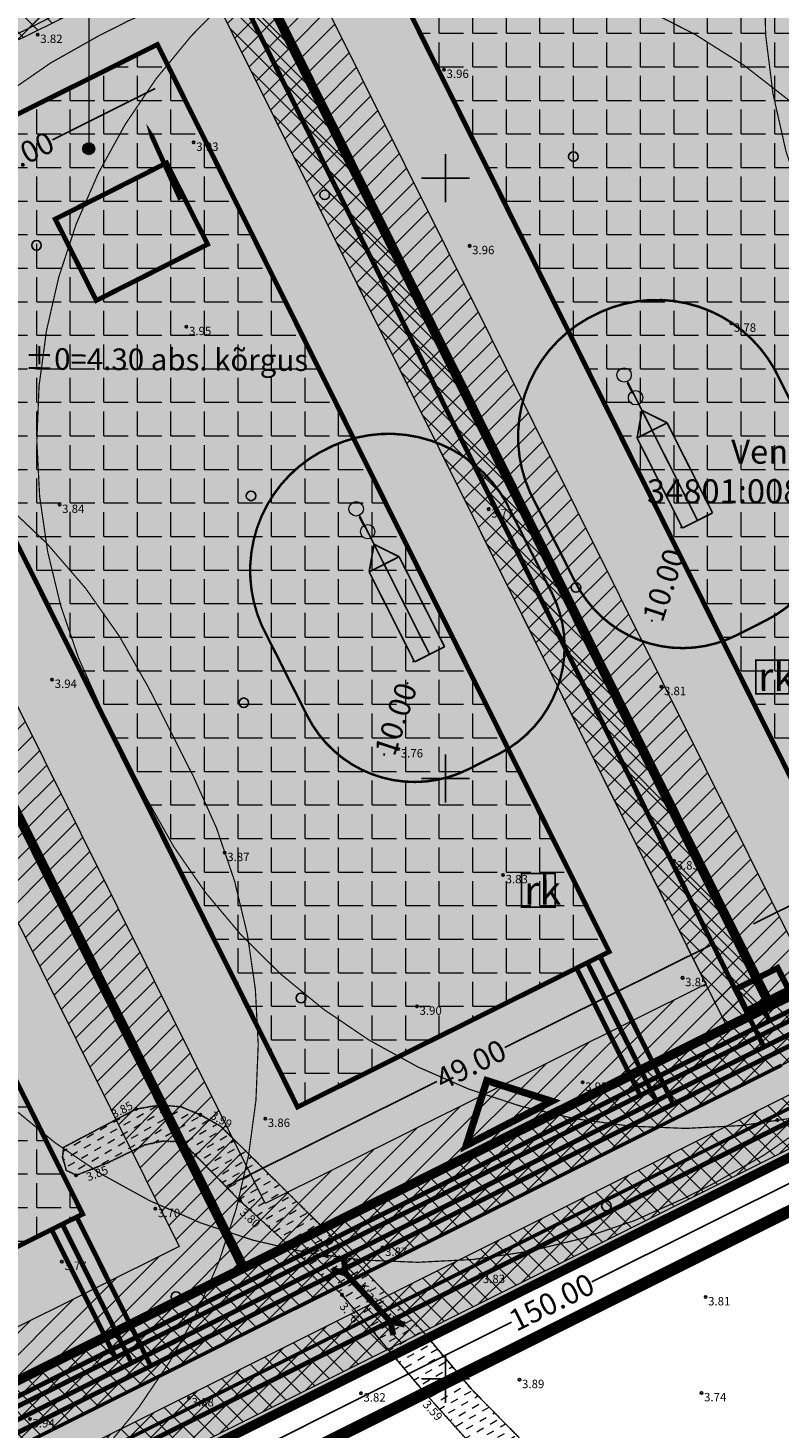
# Model space of a CAD drawing. Extents: x 399682 to 401007, y 6453330 to 6454418.
# Drawn here: x 400315 to 400378, y 6453996 to 6454113 of the extents above; entities that cross this region are included whole.
import ezdxf
from ezdxf.enums import TextEntityAlignment as Align

# ---------------------------------------------------------------- set-up
doc = ezdxf.new("R2010")
doc.units = 0
for name, pattern in [('ACAD_ISO04W100', [30, 24, -3, 0, -3]), ('DASHED', [19.05, 12.7, -6.35]), ('HIDDEN', [0.375, 0.25, -0.125]), ('KRAAVIPERV', [0.02001, 0.01, -1e-05, 0.01])]:
    doc.linetypes.add(name, pattern=pattern)
doc.layers.get('Defpoints').update_dxf_attribs({"lineweight": 13})
for name, color, linetype, lineweight in [('1-EHITUSÕIGUS', 250, 'Continuous', 13), ('1-HALJASTUS SÄILIT', 73, 'Continuous', 13), ('1-HOONE PLAN', 164, 'HIDDEN', 13), ('1-hoone uus', 164, 'DASHED', 13), ('1-HOONESTATAV ALA', 164, 'HIDDEN', 13), ('1-HOONESTATAV ALA HATS', 163, 'Continuous', 13), ('1-KITSENDUS PUHASTI', 34, 'FENCELINE2', 13), ('1-KITSENDUS TEESERVITUUT', 4, 'Continuous', 13), ('1-KITSENDUS TRASS PLAN', 103, 'Continuous', 13), ('1-KITSENDUS TULET', 30, 'Continuous', 13), ('1-KRAAV', 140, 'Continuous', 13), ('1-plan ala', 191, 'ACAD_ISO04W100', 13), ('1-PLAN PIIR', 14, 'HIDDEN', 13), ('1-SIHTOTSTARVE', 2, 'Continuous', 13), ('1-tee', 251, 'Continuous', 13), ('1-TRASS SADEVESI', 140, 'SADEKANAL', 13), ('1-TRASSELEKTER', 1, 'EL.LIIN0.4kV', 13), ('1-TRASSKANAL', 36, 'KANAL', 13), ('1-TRASSSIDE 2', 6, 'SIDEKANAL', 13), ('1-TRASSVESI', 5, 'VEETRASS', 13), ('1-TULETÕRJEVESI', 5, 'TULETÕRJEVESI', 13), ('1-VERTIKAAL PLAN', 3, 'Continuous', 13)]:
    doc.layers.add(name, color=color, linetype=linetype, lineweight=lineweight)
doc.layers.add('1-TEE UUS HATS', color=7, linetype='Continuous', lineweight=13, true_color=0xdecfbf)
for name, color, linetype in [('HALJASTUS', 8, 'Continuous'), ('KORGUS', 8, 'Continuous'), ('PIIR', 14, 'Continuous'), ('VEEKOGU', 4, 'Continuous'), ('VORK', 7, 'Continuous')]:
    doc.layers.add(name, color=color, linetype=linetype)
doc.styles.add('ARIAL', font='arial.ttf', dxfattribs={"height": 3.6})
doc.styles.add('ITALIC', font='italic.shx')
doc.styles.add('romanc', font='romanc.shx')
doc.styles.add('ROMANS', font='romans.shx')
doc.styles.get("Standard").update_dxf_attribs({"font": 'arial.ttf'})
doc.linetypes.add('EL.LIIN0.4kV', pattern='A,2.5,-1.5,["0.4kV",romanc,S=1.6,R=0,X=-0.8,Y=-0.8],-7.5,10,-3,10', length=34.5)
doc.linetypes.add('FENCELINE2', pattern='A,6.35,-2.54,[132,ltypeshp.shx,S=2.54,R=0,X=-2.54,Y=0],-2.54,25.4', length=36.83)
doc.linetypes.add('KANAL', pattern='A,2.5,-1.5,["K",romanc,S=1.6,R=0,X=-0.8,Y=-0.8],-1.5,7.5', length=13)
doc.linetypes.add('SADEKANAL', pattern='A,2.5,-1.5,["SK",romanc,S=1.6,R=0,X=-0.8,Y=-0.8],-3,7.5', length=14.5)
doc.linetypes.add('SIDEKANAL', pattern='A,2.5,-1.5,["S",romanc,S=1.6,R=0,X=-0.8,Y=-0.8],-1.5,7.5', length=13)
doc.linetypes.add('TULETÕRJEVESI', pattern='A,9.5,-1.2,["TV \'",romanc,S=1.6,R=0,X=-0.8,Y=-0.8],-5,7.5', length=23.2)
doc.linetypes.add('VEETRASS', pattern='A,10,-1.5,["V",romanc,S=1.6,R=0,X=-0.8,Y=-0.8],-1.5', length=13)
doc.dimstyles.get("Standard").update_dxf_attribs({"dimtxt": 1.8, "dimasz": 1.8, "dimexe": 0.18, "dimexo": 0.0625, "dimgap": 0.09, "dimtad": 0, "dimtoh": 1, "dimzin": 0, "dimdsep": 46, "dimtxsty": 'Standard', "dimcen": 0.09, "dimadec": 0, "dimazin": 0, "dimtfac": 1, "dimtofl": 0, "dimtmove": 0, "dimatfit": 3, "dimfxl": 1, "dimtolj": 1, "dimtzin": 0, "dimarcsym": 0})
pattern_1 = [(0, (0, 0), (0, 2.794), [2.032, -0.762]), (90, (0, 0), (-2.794, 2e-16), [2.032, -0.762])]

# ---------------------------------------------------------------- blocks, each defined once
blk = doc.blocks.new('VKORIS')
at = {"color": 0, "linetype": 'Continuous'}
for p, q in [((0, 4), (0, -4)), ((-4, 0), (4, 0))]:
    blk.add_line(p, q, dxfattribs=at)
blk = doc.blocks.new('Suund')
at = {"color": 0, "linetype": 'Continuous'}
for p in [(-2.5, 0), (1.78, 0.41), (1.78, -0.41)]:
    blk.add_line(p, (2.5, 0), dxfattribs=at)
blk = doc.blocks.new('METS')
at = {"color": 0, "linetype": 'Continuous'}
blk.add_circle((0, 0), 0.8, dxfattribs=at)
blk = doc.blocks.new('*D54')
at = {"layer": '1-EHITUSÕIGUS', "color": 0, "lineweight": -2, "ltscale": 0.5, "transparency": 16777216}
for p, q in [((400326.02, 6454111.07), (400327.5, 6454108.09)), ((400325.81, 6454107.45), (400317.25, 6454103.19)), ((400303.08, 6454096.13), (400311.63, 6454100.39)), ((400300.06, 6454098.14), (400301.55, 6454095.16))]:
    blk.add_line(p, q, dxfattribs=at)
at = {"layer": '1-EHITUSÕIGUS', "color": 0, "ltscale": 0.5, "transparency": 16777216}
for points in [[(400325.68, 6454107.72), (400325.95, 6454107.18), (400327.42, 6454108.25)], [(400302.94, 6454096.39), (400303.21, 6454095.86), (400301.47, 6454095.32)]]:
    blk.add_solid(points, dxfattribs=at)
at = {"layer": 'Defpoints', "color": 0, "ltscale": 0.5, "transparency": 16777216}
for p in [(400325.99, 6454111.13), (400327.42, 6454108.25), (400300.03, 6454098.2)]:
    blk.add_point(p, dxfattribs=at)
at = {"layer": '1-EHITUSÕIGUS', "color": 0, "ltscale": 0.5, "transparency": 16777216, "insert": (400314.44, 6454101.79), "char_height": 1.8, "attachment_point": 5, "rotation": 26.4744}
blk.add_mtext('\\A1;29.00', dxfattribs=at)
blk = doc.blocks.new('*D63')
at = {"layer": '1-EHITUSÕIGUS', "color": 0, "lineweight": -2, "ltscale": 0.5, "transparency": 16777216}
for p, q in [((400372.42, 6454036.3), (400354.93, 6454027.59)), ((400377.01, 6454031.13), (400373.95, 6454037.27)), ((400331.78, 6454016.06), (400349.27, 6454024.78)), ((400333.14, 6454009.29), (400330.09, 6454015.42))]:
    blk.add_line(p, q, dxfattribs=at)
at = {"layer": '1-EHITUSÕIGUS', "color": 0, "ltscale": 0.5, "transparency": 16777216}
for points in [[(400372.28, 6454036.57), (400372.55, 6454036.04), (400374.03, 6454037.11)], [(400331.65, 6454016.33), (400331.91, 6454015.8), (400330.17, 6454015.26)]]:
    blk.add_solid(points, dxfattribs=at)
at = {"layer": 'Defpoints', "color": 0, "ltscale": 0.5, "transparency": 16777216}
for p in [(400377.03, 6454031.08), (400330.17, 6454015.26), (400333.17, 6454009.23)]:
    blk.add_point(p, dxfattribs=at)
at = {"layer": '1-EHITUSÕIGUS', "color": 0, "ltscale": 0.5, "transparency": 16777216, "insert": (400352.1, 6454026.18), "char_height": 1.8, "attachment_point": 5, "rotation": 26.4756}
blk.add_mtext('\\A1;49.00', dxfattribs=at)
blk = doc.blocks.new('*D65')
at = {"layer": '1-EHITUSÕIGUS', "color": 0, "lineweight": -2, "ltscale": 0.5, "transparency": 16777216}
for p, q in [((400406.03, 6454050.12), (400404.78, 6454052.62)), ((400403.25, 6454051.66), (400392.25, 6454046.18)), ((400375.64, 6454037.91), (400386.64, 6454043.39)), ((400375.19, 6454034.77), (400373.95, 6454037.27))]:
    blk.add_line(p, q, dxfattribs=at)
at = {"layer": '1-EHITUSÕIGUS', "color": 0, "ltscale": 0.5, "transparency": 16777216}
for points in [[(400403.12, 6454051.93), (400403.38, 6454051.39), (400404.86, 6454052.46)], [(400375.51, 6454038.18), (400375.77, 6454037.64), (400374.03, 6454037.11)]]:
    blk.add_solid(points, dxfattribs=at)
at = {"layer": 'Defpoints', "color": 0, "ltscale": 0.5, "transparency": 16777216}
for p in [(400406.05, 6454050.07), (400374.03, 6454037.11), (400375.22, 6454034.71)]:
    blk.add_point(p, dxfattribs=at)
at = {"layer": '1-EHITUSÕIGUS', "color": 0, "ltscale": 0.5, "transparency": 16777216, "insert": (400389.45, 6454044.78), "char_height": 1.8, "attachment_point": 5, "rotation": 26.4756}
blk.add_mtext('\\A1;34.45', dxfattribs=at)
blk = doc.blocks.new('*D77')
at = {"layer": '1-KITSENDUS PUHASTI', "color": 0, "lineweight": -2, "ltscale": 0.15, "transparency": 16777216}
for p, q in [((400347.35, 6454059.73), (400347.24, 6454059.77)), ((400346.85, 6454058), (400346.8, 6454057.85)), ((400344.84, 6454051.92), (400344.9, 6454052.07)), ((400344.22, 6454050.23), (400344.11, 6454050.27))]:
    blk.add_line(p, q, dxfattribs=at)
at = {"layer": '1-KITSENDUS PUHASTI', "color": 0, "ltscale": 0.15, "transparency": 16777216}
for points in [[(400346.56, 6454058.09), (400347.13, 6454057.91), (400347.41, 6454059.71)], [(400344.56, 6454052.01), (400345.13, 6454051.83), (400344.28, 6454050.21)]]:
    blk.add_solid(points, dxfattribs=at)
at = {"layer": 'Defpoints', "color": 0, "ltscale": 0.15, "transparency": 16777216}
for p in [(400347.41, 6454059.71), (400344.28, 6454050.21), (400344.28, 6454050.21)]:
    blk.add_point(p, dxfattribs=at)
at = {"layer": '1-KITSENDUS PUHASTI', "color": 0, "ltscale": 0.15, "transparency": 16777216, "insert": (400345.85, 6454054.96), "char_height": 1.8, "attachment_point": 5, "rotation": 71.7698}
blk.add_mtext('\\A1;10.00', dxfattribs=at)
blk = doc.blocks.new('*D78')
at = {"layer": '1-KITSENDUS PUHASTI', "color": 0, "lineweight": -2, "ltscale": 0.15, "transparency": 16777216}
for p, q in [((400369.67, 6454070.88), (400369.56, 6454070.92)), ((400369.17, 6454069.15), (400369.11, 6454069)), ((400367.16, 6454063.07), (400367.21, 6454063.22)), ((400366.54, 6454061.38), (400366.43, 6454061.42))]:
    blk.add_line(p, q, dxfattribs=at)
at = {"layer": '1-KITSENDUS PUHASTI', "color": 0, "ltscale": 0.15, "transparency": 16777216}
for points in [[(400368.88, 6454069.24), (400369.45, 6454069.06), (400369.73, 6454070.86)], [(400366.88, 6454063.16), (400367.45, 6454062.98), (400366.6, 6454061.36)]]:
    blk.add_solid(points, dxfattribs=at)
at = {"layer": 'Defpoints', "color": 0, "ltscale": 0.15, "transparency": 16777216}
for p in [(400369.73, 6454070.86), (400366.6, 6454061.36), (400366.6, 6454061.36)]:
    blk.add_point(p, dxfattribs=at)
at = {"layer": '1-KITSENDUS PUHASTI', "color": 0, "ltscale": 0.15, "transparency": 16777216, "insert": (400368.16, 6454066.11), "char_height": 1.8, "attachment_point": 5, "rotation": 71.7698}
blk.add_mtext('\\A1;10.00', dxfattribs=at)
blk = doc.blocks.new('A$C043A3DF9')
at = {"layer": '1-TRASS SADEVESI', "linetype": 'ByBlock', "ltscale": 0.5, "const_width": 0.5, "flags": 128}
for points in [[(6.16, 3.58), (6.74, 4.66)], [(1.26, 1.13), (6.16, 3.58)], [(6.16, 3.58), (7.31, 3.49)], [(1.26, 1.13), (0.04, 1.33)], [(1.26, 1.13), (0.64, 0.13)]]:
    blk.add_lwpolyline(points, dxfattribs=at)
blk = doc.blocks.new('*D91')
at = {"layer": '1-TULETÕRJEVESI', "color": 0, "linetype": 'ByBlock', "lineweight": -2, "ltscale": 0.5, "transparency": 16777216}
for p, q in [((400423.9, 6454043.97), (400425.99, 6454039.79)), ((400424.3, 6454039.14), (400362.18, 6454008.07)), ((400293.36, 6453973.65), (400355.49, 6454004.72)), ((400289.74, 6453976.86), (400291.84, 6453972.68))]:
    blk.add_line(p, q, dxfattribs=at)
at = {"layer": '1-TULETÕRJEVESI', "color": 0, "linetype": 'ByBlock', "ltscale": 0.5, "transparency": 16777216}
for points in [[(400424.17, 6454039.41), (400424.44, 6454038.87), (400425.91, 6454039.95)], [(400293.23, 6453973.92), (400293.5, 6453973.38), (400291.75, 6453972.84)]]:
    blk.add_solid(points, dxfattribs=at)
at = {"layer": 'Defpoints', "color": 0, "linetype": 'ByBlock', "ltscale": 0.5, "transparency": 16777216}
for p in [(400423.87, 6454044.02), (400289.72, 6453976.92), (400291.75, 6453972.84)]:
    blk.add_point(p, dxfattribs=at)
at = {"layer": '1-TULETÕRJEVESI', "color": 0, "linetype": 'ByBlock', "ltscale": 0.5, "transparency": 16777216, "insert": (400358.83, 6454006.39), "char_height": 1.8, "attachment_point": 5, "rotation": 26.5744}
blk.add_mtext('\\A1;150.00', dxfattribs=at)

msp = doc.modelspace()

# ---------------------------------------------------------------- hatches: boundary and pattern name
at = {"layer": '1-EHITUSÕIGUS', "ltscale": 0.5}
h = msp.add_hatch(color=256, dxfattribs=at)
h.dxf.hatch_style = 1
edge = h.paths.add_edge_path()
edge.add_arc((400320.265, 6454102.448), 0.5, 0, 360)
at = {"layer": '1-HALJASTUS SÄILIT', "ltscale": 0.5}
h = msp.add_hatch(dxfattribs=at)
h.set_pattern_fill('HEX', color=256, scale=0.3)
h.paths.add_polyline_path([(400330.483, 6454124.54), (400383.297, 6454150.845), (400390.272, 6454154.316), (400406.055, 6454050.068), (400402.798, 6454043.834), (400377.033, 6454031.076)])
h.paths.add_polyline_path([(400343.892, 6454120.047), (400382.44, 6454139.246), (400395.678, 6454051.802), (400395.442, 6454051.35), (400381.536, 6454044.464)], flags=16)
h = msp.add_hatch(dxfattribs=at)
h.set_pattern_fill('HEX', color=256, scale=0.3)
h.paths.add_polyline_path([(400286.622, 6454102.695), (400310.958, 6454114.806), (400330.483, 6454124.54), (400377.033, 6454031.076), (400333.172, 6454009.231)])
h.paths.add_polyline_path([(400300.033, 6454098.199), (400315.413, 6454105.853), (400325.992, 6454111.127), (400363.623, 6454035.569), (400337.665, 6454022.64)], flags=16)
h = msp.add_hatch(dxfattribs=at)
h.set_pattern_fill('HEX', color=256, scale=0.3)
h.paths.add_polyline_path([(400242.761, 6454080.85), (400286.622, 6454102.695), (400333.172, 6454009.231), (400289.311, 6453987.386)])
h.paths.add_polyline_path([(400256.17, 6454076.357), (400282.129, 6454089.285), (400319.762, 6454013.724), (400293.804, 6454000.795)], flags=16)
at = {"layer": '1-HOONESTATAV ALA HATS', "ltscale": 0.5}
h = msp.add_hatch(dxfattribs=at)
h.set_pattern_fill('ANGLE', color=256, scale=0.4)
h.set_pattern_definition(pattern_1)
h.paths.add_polyline_path([(400343.892, 6454120.047), (400382.44, 6454139.246), (400395.678, 6454051.802), (400395.442, 6454051.35), (400381.536, 6454044.464)])
h = msp.add_hatch(dxfattribs=at)
h.set_pattern_fill('ANGLE', color=256, scale=0.4)
h.set_pattern_definition(pattern_1)
h.paths.add_polyline_path([(400300.033, 6454098.199), (400315.413, 6454105.853), (400325.992, 6454111.127), (400363.623, 6454035.569), (400337.665, 6454022.64)])
h = msp.add_hatch(dxfattribs=at)
h.set_pattern_fill('ANGLE', color=256, scale=0.4)
h.set_pattern_definition(pattern_1)
h.paths.add_polyline_path([(400256.17, 6454076.357), (400282.129, 6454089.285), (400319.762, 6454013.724), (400293.804, 6454000.795)])
at = {"layer": '1-KITSENDUS TEESERVITUUT', "ltscale": 0.5}
h = msp.add_hatch(dxfattribs=at)
h.set_pattern_fill('ANSI31', color=256, scale=0.5, angle=270)
h.paths.add_polyline_path([(400330.483, 6454124.54), (400377.033, 6454031.076), (400375.243, 6454030.184), (400329.584, 6454121.858), (400311.848, 6454113.024), (400310.958, 6454114.806)])
at = {"layer": '1-KITSENDUS TRASS PLAN', "ltscale": 0.5}
h = msp.add_hatch(dxfattribs=at)
h.set_pattern_fill('ANSI37', color=256, scale=0.4)
edge = h.paths.add_edge_path()
edge.add_line((400373.452, 6454029.293), (400377.033, 6454031.076))
edge.add_line((400377.033, 6454031.076), (400330.483, 6454124.54))
edge.add_line((400330.483, 6454124.54), (400310.957, 6454114.815))
edge.add_line((400310.957, 6454114.815), (400314.988, 6454116.815))
edge.add_line((400314.988, 6454116.815), (400287.689, 6454171.644))
edge.add_line((400287.689, 6454171.644), (400284.376, 6454178.199))
edge.add_line((400284.376, 6454178.199), (400289.863, 6454182.859))
edge.add_line((400289.863, 6454182.859), (400294.532, 6454185.398))
edge.add_line((400294.532, 6454185.398), (400293.207, 6454194.9))
edge.add_line((400293.207, 6454194.9), (400290.701, 6454206.196))
edge.add_line((400290.701, 6454206.196), (400287.04, 6454215.354))
edge.add_arc((400285.183, 6454214.611), 2, 21.79464, 201.79464)
edge.add_line((400283.326, 6454213.868), (400286.867, 6454205.013))
edge.add_line((400286.867, 6454205.013), (400289.268, 6454194.19))
edge.add_line((400289.268, 6454194.19), (400290.188, 6454187.589))
edge.add_line((400290.188, 6454187.589), (400287.589, 6454186.176))
edge.add_line((400287.589, 6454186.176), (400280.194, 6454179.895))
edge.add_arc((400281.436, 6454178.381), 1.958, 129.36525, 207.78822)
edge.add_line((400279.704, 6454177.468), (400283.667, 6454169.626))
edge.add_line((400283.667, 6454169.626), (400310.961, 6454114.807))
edge.add_line((400310.961, 6454114.807), (400312.071, 6454112.577))
edge.add_arc((400313.862, 6454113.468), 2, 206.46852, 296.48706)
edge.add_line((400314.754, 6454111.678), (400328.909, 6454118.729))
edge.add_line((400328.909, 6454118.729), (400373.452, 6454029.293))
h = msp.add_hatch(dxfattribs=at)
h.set_pattern_fill('ANSI37', color=256, scale=0.4)
edge = h.paths.add_edge_path()
edge.add_line((400391.52, 6454146.076), (400390.246, 6454151.555))
edge.add_arc((400388.298, 6454151.102), 2, 13.08944, 116.47676)
edge.add_line((400387.406, 6454152.892), (400330.483, 6454124.54))
edge.add_line((400330.483, 6454124.54), (400332.266, 6454120.959))
edge.add_line((400332.266, 6454120.959), (400386.923, 6454148.183))
edge.add_line((400386.923, 6454148.183), (400399.184, 6454095.451))
edge.add_line((400399.184, 6454095.451), (400391.52, 6454146.076))
h = msp.add_hatch(dxfattribs=at)
h.set_pattern_fill('ANSI37', color=256, scale=0.4)
h.paths.add_polyline_path([(400420.332, 6454047.281), (400423.942, 6454049.083), (400435.07, 6454054.64), (400412.261, 6454100.319), (400408.054, 6454098.223), (400428.741, 6454056.794), (400422.46, 6454053.656), (400413.987, 6454076.902), (400404.718, 6454096.562), (400399.527, 6454093.976), (400399.719, 6454093.152), (400409.948, 6454074.998), (400418.859, 6454051.857), (400064.612, 6453874.941), (400066.606, 6453870.534), (400103.675, 6453889.145)])
h = msp.add_hatch(dxfattribs=at)
h.set_pattern_fill('ANSI37', color=256, scale=0.4)
edge = h.paths.add_edge_path()
edge.add_line((400291.924, 6453975.855), (400424.767, 6454042.234))
edge.add_arc((400423.873, 6454044.024), 2, 296.55052, 380.19961)
edge.add_line((400425.75, 6454044.714), (400424.111, 6454049.168))
edge.add_line((400424.111, 6454049.168), (400420.51, 6454047.37))
edge.add_line((400420.51, 6454047.37), (400421.378, 6454045.013))
edge.add_line((400421.378, 6454045.013), (400290.136, 6453979.433))
edge.add_arc((400291.92, 6453975.863), 3.991, 116.55639, 116.56824)
edge.add_line((400290.135, 6453979.433), (400152.852, 6453910.764))
edge.add_arc((400153.746, 6453908.975), 2, 116.57416, 296.57416)
edge.add_line((400154.641, 6453907.187), (400291.925, 6453975.856))
at = {"layer": '1-KITSENDUS TULET', "ltscale": 0.5}
h = msp.add_hatch(dxfattribs=at)
h.set_pattern_fill('ANSI31', color=256, scale=0.4)
h.paths.add_polyline_path([(400330.483, 6454124.54), (400383.297, 6454150.845), (400390.272, 6454154.316), (400406.055, 6454050.068), (400402.798, 6454043.834), (400377.033, 6454031.076)])
h.paths.add_polyline_path([(400335.847, 6454122.743), (400385.081, 6454147.264), (400387.139, 6454148.289), (400401.904, 6454050.761), (400399.856, 6454046.84), (400378.834, 6454036.431)], flags=16)
h = msp.add_hatch(dxfattribs=at)
h.set_pattern_fill('ANSI31', color=256, scale=0.4)
h.paths.add_polyline_path([(400286.622, 6454102.695), (400310.958, 6454114.806), (400330.483, 6454124.54), (400377.033, 6454031.076), (400333.172, 6454009.231)])
h.paths.add_polyline_path([(400291.986, 6454100.896), (400312.74, 6454111.225), (400328.687, 6454119.175), (400371.669, 6454032.873), (400334.969, 6454014.595)], flags=16)
h = msp.add_hatch(dxfattribs=at)
h.set_pattern_fill('ANSI31', color=256, scale=0.4)
h.paths.add_polyline_path([(400242.761, 6454080.85), (400286.622, 6454102.695), (400333.172, 6454009.231), (400289.311, 6453987.386)])
h.paths.add_polyline_path([(400248.125, 6454079.052), (400284.825, 6454097.331), (400327.808, 6454011.028), (400291.108, 6453992.75)], flags=16)
at = {"layer": '1-KRAAV', "ltscale": 0.5}
h = msp.add_hatch(dxfattribs=at)
h.set_pattern_fill('DASH', color=256, scale=0.2, angle=30)
h.paths.add_polyline_path([(400364.382, 6453979.552), (400358.417, 6453986.961), (400355.721, 6453990.533), (400348.26, 6453998.83), (400341.37, 6454007), (400337.737, 6454010.384), (400332.87, 6454014.84), (400328.31, 6454019.493), (400327.582, 6454019.758), (400326.409, 6454019.795), (400324.95, 6454019.48), (400321.86, 6454018), (400319.22, 6454016.95), (400318.843, 6454017.161), (400318.398, 6454017.351), (400318.325, 6454017.69), (400318.089, 6454018.461), (400318.189, 6454019.295), (400324.2, 6454022.47), (400326.251, 6454022.824), (400328.004, 6454022.648), (400329.57, 6454021.99), (400331.254, 6454021.053), (400340.055, 6454012.318), (400347.872, 6454004.202), (400352.116, 6453999.174), (400358.419, 6453992.768), (400363.627, 6453985.944), (400367.076, 6453981.787)])
at = {"layer": '1-SIHTOTSTARVE', "ltscale": 0.5}
h = msp.add_hatch(dxfattribs=at)
h.set_pattern_fill('DOTS', color=256, scale=0.2)
h.paths.add_polyline_path([(400330.483, 6454124.54), (400383.297, 6454150.845), (400390.272, 6454154.316), (400406.055, 6454050.068), (400402.798, 6454043.834), (400377.033, 6454031.076)])
h = msp.add_hatch(dxfattribs=at)
h.set_pattern_fill('DOTS', color=256, scale=0.2)
h.paths.add_polyline_path([(400286.622, 6454102.695), (400310.958, 6454114.806), (400330.483, 6454124.54), (400377.033, 6454031.076), (400333.172, 6454009.231)])
h = msp.add_hatch(dxfattribs=at)
h.set_pattern_fill('DOTS', color=256, scale=0.2)
h.paths.add_polyline_path([(400242.761, 6454080.85), (400286.622, 6454102.695), (400333.172, 6454009.231), (400289.311, 6453987.386)])
h = msp.add_hatch(dxfattribs=at)
h.set_pattern_fill('DOTS', color=253, scale=0.2)
h.paths.add_polyline_path([(400062.85, 6453881.829), (400072.243, 6453878.698), (400111.196, 6453898.66), (400155.95, 6453920.955), (400200.704, 6453943.25), (400245.45, 6453965.541), (400289.311, 6453987.386), (400333.172, 6454009.231), (400377.033, 6454031.076), (400402.798, 6454043.834), (400406.055, 6454050.068), (400399.416, 6454093.921), (400412.261, 6454100.319), (400438.275, 6454048.221), (400137.76, 6453898.16), (400125.45, 6453892), (400070.759, 6453864.694)])
at = {"layer": '1-TEE UUS HATS', "ltscale": 0.5}
h = msp.add_hatch(color=256, dxfattribs=at)
h.dxf.hatch_style = 1
h.paths.add_polyline_path([(400407.289, 6454064.499), (400421.404, 6454075.03), (400430.607, 6454056.603), (400431.538, 6454055.508), (400432.855, 6454054.975), (400434.362, 6454055.125), (400434.735, 6454055.311), (400436.63, 6454051.516), (400289.583, 6453978.039), (400249.434, 6453957.977), (400069.508, 6453868.071), (400067.749, 6453866.485), (400066.477, 6453864.487), (400065.799, 6453862.295), (400065.676, 6453860.648), (400065.878, 6453858.939), (400059.245, 6453874.477), (400061.157, 6453872.161), (400062.262, 6453871.459), (400064.485, 6453870.77), (400066.595, 6453870.817), (400067.943, 6453871.202), (400377.997, 6454026.131), (400405.457, 6454041.011), (400406.928, 6454042.276), (400408.121, 6454043.804), (400409.413, 6454047.517), (400409.382, 6454049.817)])
edge = h.paths.add_edge_path(flags=16)
edge.add_arc((400419.245, 6454053.132), 4.997, 189.81558, 290.66247)
edge.add_line((400421.009, 6454048.457), (400423.179, 6454049.541))
edge.add_arc((400420.526, 6454053.764), 4.987, 302.14334, 386.9554)
edge.add_line((400424.971, 6454056.024), (400421.681, 6454062.613))
edge.add_arc((400417.486, 6454061.143), 4.446, 19.31636, 195.52325)
edge.add_line((400413.202, 6454059.953), (400414.322, 6454052.28))
at = {"layer": '1-TRASSELEKTER'}
msp.add_hatch(color=256, dxfattribs=at).paths.add_polyline_path([(400375.065, 6454030.666), (400377.655, 6454034.224), (400374.159, 6454032.449)])
at = {"layer": '1-TRASSKANAL', "ltscale": 0.5}
h = msp.add_hatch(color=256, dxfattribs=at)
h.dxf.hatch_style = 1
edge = h.paths.add_edge_path()
edge.add_arc((400364.866, 6454083.605), 0.6, 0, 360)
edge = h.paths.add_edge_path()
edge.add_arc((400365.823, 6454081.707), 0.6, 0, 360)
h = msp.add_hatch(color=256, dxfattribs=at)
h.dxf.hatch_style = 1
edge = h.paths.add_edge_path()
edge.add_arc((400342.548, 6454072.455), 0.6, 0, 360)
edge = h.paths.add_edge_path()
edge.add_arc((400343.505, 6454070.557), 0.6, 0, 360)

# ---------------------------------------------------------------- linework, layer by layer
at = {"layer": '1-EHITUSÕIGUS', "ltscale": 0.5, "flags": 128}
msp.add_lwpolyline([(400320.265, 6454124.913), (400320.265, 6454102.448)], dxfattribs=at)
at = {"layer": '1-EHITUSÕIGUS', "ltscale": 0.5}
msp.add_circle((400320.265, 6454102.448), 0.5, dxfattribs=at)
at = {"layer": '1-HOONE PLAN', "ltscale": 5, "const_width": 0.4, "flags": 128}
msp.add_lwpolyline([(400317.482, 6454096.588), (400326.753, 6454101.267), (400330.175, 6454094.487), (400320.903, 6454089.808)], close=True, dxfattribs=at)
at = {"layer": '1-HOONESTATAV ALA', "ltscale": 10, "const_width": 0.4}
for points in [[(400343.892, 6454120.047), (400382.44, 6454139.246), (400395.678, 6454051.802), (400395.442, 6454051.35), (400381.536, 6454044.464)], [(400300.033, 6454098.199), (400315.413, 6454105.853), (400325.992, 6454111.127), (400363.623, 6454035.569), (400337.665, 6454022.64)], [(400256.17, 6454076.357), (400282.129, 6454089.285), (400319.762, 6454013.724), (400293.804, 6454000.795)]]:
    msp.add_lwpolyline(points, close=True, dxfattribs=at)
at = {"layer": '1-KITSENDUS PUHASTI', "color": 172, "ltscale": 0.15, "const_width": 0.1}
for points in [[(400479.918, 6454139.446, -0.4142161), (400457.798, 6454072.284), (400450.299, 6454068.501, -0.4142157), (400383.137, 6454090.621), (400381.876, 6454093.121, -0.4142128), (400403.996, 6454160.282), (400411.495, 6454164.066, -0.4142136), (400478.657, 6454141.946), (400479.918, 6454139.446)], [(400392.249, 6454026.218, -0.4142161), (400325.087, 6454048.338), (400321.304, 6454055.837, -0.4142157), (400343.424, 6454122.999), (400345.924, 6454124.26, -0.4142128), (400413.085, 6454102.141), (400416.869, 6454094.641, -0.4142136), (400394.749, 6454027.479), (400392.249, 6454026.218)], [(400369.931, 6454015.068, -0.4142161), (400302.769, 6454037.188), (400298.986, 6454044.688, -0.4142157), (400321.106, 6454111.85), (400323.605, 6454113.111, -0.4142128), (400390.767, 6454090.991), (400394.551, 6454083.491, -0.4142136), (400372.431, 6454016.33), (400369.931, 6454015.068)], [(400304.41, 6453981.658, -0.4142161), (400237.248, 6454003.778), (400233.464, 6454011.278, -0.4142157), (400255.584, 6454078.44), (400258.084, 6454079.701, -0.4142128), (400325.246, 6454057.581), (400329.029, 6454050.081, -0.4142136), (400306.91, 6453982.919), (400304.41, 6453981.658)]]:
    msp.add_lwpolyline(points, format="xyb", dxfattribs=at)
at = {"layer": '1-KITSENDUS PUHASTI', "ltscale": 0.15, "const_width": 0.2}
for points in [[(400362.934, 6454088.861, -0.3882073), (400377.373, 6454084.124), (400381.156, 6454076.624, -0.4142136), (400376.732, 6454063.192), (400374.232, 6454061.931, -0.4142155), (400360.8, 6454066.355), (400357.016, 6454073.854, -0.388694), (400361.81, 6454088.297)], [(400340.616, 6454077.711, -0.3882073), (400355.055, 6454072.974), (400358.838, 6454065.475, -0.4142136), (400354.414, 6454052.042), (400351.914, 6454050.781, -0.4142155), (400338.482, 6454055.205), (400334.698, 6454062.705, -0.388694), (400339.492, 6454077.148)]]:
    msp.add_lwpolyline(points, format="xyb", close=True, dxfattribs=at)
at = {"layer": '1-KITSENDUS TEESERVITUUT', "ltscale": 0.5, "flags": 128}
msp.add_lwpolyline([(400330.483, 6454124.54), (400377.033, 6454031.076), (400375.243, 6454030.184), (400329.584, 6454121.858), (400311.848, 6454113.024), (400310.958, 6454114.806), (400330.483, 6454124.54)], dxfattribs=at)
at = {"layer": '1-KITSENDUS TRASS PLAN', "ltscale": 0.5, "flags": 128}
msp.add_lwpolyline([(400373.452, 6454029.293), (400377.033, 6454031.076), (400330.483, 6454124.54), (400310.957, 6454114.815), (400314.988, 6454116.815), (400287.689, 6454171.644), (400284.376, 6454178.199), (400289.863, 6454182.859), (400294.532, 6454185.398), (400293.207, 6454194.9), (400290.701, 6454206.196), (400287.04, 6454215.354, 1), (400283.326, 6454213.868), (400286.867, 6454205.013), (400289.268, 6454194.19), (400290.188, 6454187.589), (400287.589, 6454186.176), (400280.194, 6454179.895, 0.3561969), (400279.704, 6454177.468), (400283.667, 6454169.626), (400310.961, 6454114.807), (400312.071, 6454112.577, 0.4143084), (400314.754, 6454111.678), (400328.909, 6454118.729)], format="xyb", close=True, dxfattribs=at)
msp.add_lwpolyline([(400420.332, 6454047.281), (400423.942, 6454049.083), (400435.07, 6454054.64), (400412.261, 6454100.319), (400408.054, 6454098.223), (400428.741, 6454056.794), (400422.46, 6454053.656), (400413.987, 6454076.902), (400404.718, 6454096.562), (400399.527, 6454093.976), (400399.719, 6454093.152), (400409.948, 6454074.998), (400418.859, 6454051.857), (400064.612, 6453874.941), (400066.606, 6453870.534), (400103.675, 6453889.145), (400103.675, 6453889.145)], close=True, dxfattribs=at)
msp.add_lwpolyline([(400291.924, 6453975.855), (400424.767, 6454042.234, 0.3821083), (400425.75, 6454044.714), (400424.111, 6454049.168), (400420.51, 6454047.37), (400421.378, 6454045.013), (400290.136, 6453979.433, 0.0000517), (400290.135, 6453979.433), (400152.852, 6453910.764, 1), (400154.641, 6453907.187), (400291.925, 6453975.856)], format="xyb", dxfattribs=at)
at = {"layer": '1-KITSENDUS TULET'}
for points in [[(400335.847, 6454122.743), (400385.081, 6454147.264), (400387.139, 6454148.289), (400401.904, 6454050.761), (400399.856, 6454046.84), (400378.834, 6454036.431)], [(400291.986, 6454100.896), (400312.74, 6454111.225), (400328.687, 6454119.175), (400371.669, 6454032.873), (400334.969, 6454014.595)], [(400248.125, 6454079.052), (400284.825, 6454097.331), (400327.808, 6454011.028), (400291.108, 6453992.75)]]:
    msp.add_lwpolyline(points, close=True, dxfattribs=at)
at = {"layer": '1-KRAAV', "ltscale": 0.5, "flags": 128}
msp.add_lwpolyline([(400355.721, 6453990.533), (400348.26, 6453998.83), (400341.37, 6454007), (400337.737, 6454010.384), (400332.87, 6454014.84), (400328.31, 6454019.493), (400327.582, 6454019.758), (400326.409, 6454019.795), (400324.95, 6454019.48), (400321.86, 6454018), (400319.22, 6454016.95), (400318.843, 6454017.161), (400318.398, 6454017.351), (400318.325, 6454017.69), (400318.089, 6454018.461), (400318.189, 6454019.295), (400324.2, 6454022.47), (400326.251, 6454022.824), (400328.004, 6454022.648), (400329.57, 6454021.99), (400331.254, 6454021.053), (400340.055, 6454012.318), (400347.872, 6454004.202), (400352.116, 6453999.174), (400358.419, 6453992.768)], dxfattribs=at)
at = {"layer": '1-plan ala', "ltscale": 0.3, "const_width": 1, "flags": 128}
msp.add_lwpolyline([(400003.025, 6453966.001), (400019.546, 6453974.178), (400469.256, 6454198.093), (400519.91, 6454084.52), (400055.609, 6453852.675)], close=True, dxfattribs=at)
at = {"layer": '1-PLAN PIIR', "ltscale": 10, "const_width": 0.8}
for points in [[(400330.483, 6454124.54), (400383.297, 6454150.845), (400390.272, 6454154.316), (400406.055, 6454050.068), (400402.798, 6454043.834), (400377.033, 6454031.076)], [(400286.622, 6454102.695), (400310.958, 6454114.806), (400330.483, 6454124.54), (400377.033, 6454031.076), (400333.172, 6454009.231)], [(400242.761, 6454080.85), (400286.622, 6454102.695), (400333.172, 6454009.231), (400289.311, 6453987.386)], [(400062.85, 6453881.829), (400072.243, 6453878.698), (400111.196, 6453898.66), (400155.95, 6453920.955), (400200.704, 6453943.25), (400245.45, 6453965.541), (400289.311, 6453987.386), (400333.172, 6454009.231), (400377.033, 6454031.076), (400402.798, 6454043.834), (400406.055, 6454050.068), (400399.416, 6454093.921), (400412.261, 6454100.319), (400412.261, 6454100.319), (400438.275, 6454048.221), (400137.76, 6453898.16), (400125.45, 6453892), (400070.759, 6453864.694)]]:
    msp.add_lwpolyline(points, close=True, dxfattribs=at)
at = {"layer": '1-tee', "const_width": 0.3}
msp.add_lwpolyline([(400436.63, 6454051.516), (400290.583, 6453978.539)], dxfattribs=at)
at = {"layer": '1-tee'}
msp.add_lwpolyline([(400377.997, 6454026.131, 0.3, 0.3, 0), (400247.87, 6453961.108, 0.3, 0.3, 0), (400067.943, 6453871.202, 0, 0, 0)], format="xyseb", dxfattribs=at)
at = {"layer": '1-tee', "const_width": 0.6}
msp.add_lwpolyline([(400355.268, 6454021.286), (400351.715, 6454019.448), (400353.429, 6454024.839), (400358.82, 6454023.125)], close=True, dxfattribs=at)
at = {"layer": '1-TEE UUS HATS', "ltscale": 0.5, "flags": 128}
msp.add_lwpolyline([(400067.943, 6453871.202), (400377.997, 6454026.131), (400405.457, 6454041.011), (400406.928, 6454042.276), (400408.121, 6454043.804), (400409.413, 6454047.517), (400409.382, 6454049.817), (400407.289, 6454064.499), (400421.404, 6454075.03), (400430.607, 6454056.603), (400431.538, 6454055.508), (400432.855, 6454054.975), (400434.362, 6454055.125), (400434.735, 6454055.311), (400436.63, 6454051.516), (400289.583, 6453978.039), (400249.434, 6453957.977), (400069.508, 6453868.071)], dxfattribs=at)
at = {"layer": '1-TRASSELEKTER', "ltscale": 0.5, "const_width": 0.4, "flags": 128}
for points in [[(400065.309, 6453874.116), (400433.392, 6454058)], [(400376.979, 6454029.817), (400376.244, 6454031.265)]]:
    msp.add_lwpolyline(points, dxfattribs=at)
at = {"layer": '1-TRASSELEKTER', "const_width": 0.5}
msp.add_lwpolyline([(400377.655, 6454034.224), (400378.56, 6454032.44), (400375.065, 6454030.666), (400374.159, 6454032.449)], close=True, dxfattribs=at)
at = {"layer": '1-TRASSKANAL', "ltscale": 0.5, "const_width": 0.14}
for points in [[(400365.131, 6454082.947), (400365.577, 6454082.064)], [(400365.136, 6454083.069), (400367.195, 6454078.989)], [(400366.355, 6454080.654), (400365.945, 6454078.358)], [(400368.444, 6454079.62), (400366.355, 6454080.654)], [(400365.945, 6454078.358), (400368.444, 6454079.62)], [(400342.813, 6454071.798), (400343.259, 6454070.914)], [(400342.818, 6454071.919), (400344.876, 6454067.839)], [(400369.728, 6454070.859), (400372.228, 6454072.12)], [(400344.037, 6454069.504), (400343.627, 6454067.209)], [(400346.126, 6454068.47), (400344.037, 6454069.504)], [(400343.627, 6454067.209), (400346.126, 6454068.47)], [(400347.41, 6454059.709), (400349.91, 6454060.97)]]:
    msp.add_lwpolyline(points, dxfattribs=at)
at = {"layer": '1-TRASSKANAL', "linetype": 'ByBlock', "ltscale": 0.5, "const_width": 0.14}
for points in [[(400368.444, 6454079.62), (400372.228, 6454072.12)], [(400365.945, 6454078.358), (400369.728, 6454070.859)], [(400367.195, 6454078.989), (400370.978, 6454071.489)], [(400344.876, 6454067.839), (400348.66, 6454060.34)], [(400346.126, 6454068.47), (400349.91, 6454060.97)], [(400343.627, 6454067.209), (400347.41, 6454059.709)]]:
    msp.add_lwpolyline(points, dxfattribs=at)
at = {"layer": '1-TRASSKANAL', "ltscale": 0.5}
for points in [[(400378.624, 6454059.858, 0.14, 0.14, 0), (400378.624, 6454057.058, 0.14, 0.14, 0), (400375.824, 6454057.058, 0.14, 0.14, 0), (400375.824, 6454059.858, 0.14, 0.14, 0)], [(400359.128, 6454042.078, 0.14, 0.14, 0), (400359.128, 6454039.278, 0.14, 0.14, 0), (400356.328, 6454039.278, 0.14, 0.14, 0), (400356.328, 6454042.078, 0.14, 0.14, 0)]]:
    msp.add_lwpolyline(points, format="xyseb", close=True, dxfattribs=at)
at = {"layer": '1-TRASSKANAL', "linetype": 'KANAL', "ltscale": 0.5, "const_width": 0.4, "flags": 128}
for points in [[(400432.708, 6454056.814), (400068.441, 6453874.911)], [(400360.826, 6454034.374), (400366.205, 6454023.603)], [(400317.123, 6454012.549), (400322.502, 6454001.778)]]:
    msp.add_lwpolyline(points, dxfattribs=at)
at = {"layer": '1-TRASSKANAL', "ltscale": 0.5}
for centre in [(400364.866, 6454083.605), (400365.823, 6454081.707), (400342.548, 6454072.455), (400343.505, 6454070.557)]:
    msp.add_circle(centre, 0.6, dxfattribs=at)
at = {"layer": '1-TRASSSIDE 2', "ltscale": 0.5, "const_width": 0.4, "flags": 128}
for points in [[(400401.497, 6454039.182), (400247.423, 6453962.003), (400063.148, 6453869.924)], [(400368.97, 6454022.889), (400362.852, 6454035.185)], [(400325.439, 6454001.083), (400319.271, 6454013.479)]]:
    msp.add_lwpolyline(points, dxfattribs=at)
at = {"layer": '1-TRASSVESI', "ltscale": 0.5, "const_width": 0.4, "flags": 128}
for points in [[(400329.807, 6454121.41), (400376.513, 6454027.633)], [(400433.282, 6454055.983), (400102.782, 6453890.934)], [(400361.72, 6454034.821), (400367.546, 6454023.155)], [(400318.017, 6454012.996), (400323.843, 6454001.33)]]:
    msp.add_lwpolyline(points, dxfattribs=at)
at = {"layer": '1-TRASSVESI', "linetype": 'TULETÕRJEVESI', "ltscale": 0.5, "const_width": 0.4, "flags": 128}
msp.add_lwpolyline([(400423.873, 6454044.024), (400291.03, 6453977.644)], dxfattribs=at)
at = {"layer": '1-VERTIKAAL PLAN'}
msp.add_lwpolyline([(400327.912, 6454098.21, 0.4, 0.4, 0), (400326.267, 6454101.855, 1, 0, 0), (400325.046, 6454104.559, 0, 0, 0)], format="xyseb", dxfattribs=at)
at = {"layer": 'KORGUS', "linetype": 'Continuous', "ltscale": 0.5}
for centre in [(400316.02, 6454111.95), (400349.86, 6454109.04), (400329.01, 6454102.97), (400351.99, 6454094.36), (400328.41, 6454087.62), (400373.79, 6454087.9), (400317.84, 6454072.81), (400353.59, 6454072.43), (400317.22, 6454058.24), (400367.97, 6454057.64), (400346.05, 6454052.45), (400331.59, 6454043.82), (400369.02, 6454043.12), (400354.78, 6454041.97), (400369.73, 6454033.4), (400347.61, 6454031.02), (400361.41, 6454024.69), (400324.2, 6454022.47), (400329.57, 6454021.99), (400334.97, 6454021.68), (400377.63, 6454021.56), (400319.22, 6454016.95), (400325.82, 6454014.17), (400332.87, 6454014.84), (400318.03, 6454009.77), (400352.88, 6454008.68), (400341.37, 6454007), (400371.65, 6454006.82), (400356.15, 6453999.93), (400342.94, 6453998.81), (400348.26, 6453998.83), (400371.31, 6453998.83), (400328.63, 6453998.41), (400315.37, 6453996.66)]:
    msp.add_circle(centre, 0.1, dxfattribs=at)
at = {"layer": 'KORGUS', "color": 251, "linetype": 'Continuous', "ltscale": 0.5}
msp.add_circle((400344.74, 6454010.94), 0.1, dxfattribs=at)
at = {"layer": 'PIIR', "ltscale": 0.5, "flags": 128}
msp.add_lwpolyline([(400663.31, 6454284), (400521.508, 6454089.789), (400517.707, 6454084.583), (400516.342, 6454087.211), (400513.173, 6454085.616), (400137.76, 6453898.155)], dxfattribs=at)
at = {"layer": 'PIIR', "ltscale": 0.5, "const_width": 0.2, "flags": 128}
msp.add_lwpolyline([(400057.505, 6453858.093), (400060.133, 6453859.387), (400137.76, 6453898.155), (400514.697, 6454086.388), (400467.303, 6454192.652), (400383.297, 6454150.845), (400310.957, 6454114.815), (400210.461, 6454064.762), (400116.455, 6454017.95), (400021.325, 6453970.596), (400010.683, 6453965.269), (400008.295, 6453964.146), (400016.681, 6453946.191), (400034.234, 6453908.557)], close=True, dxfattribs=at)
at = {"layer": 'VEEKOGU', "linetype": 'KRAAVIPERV', "ltscale": 0.5, "flags": 128}
msp.add_lwpolyline([(400367.076, 6453981.787), (400363.627, 6453985.944), (400358.419, 6453992.768), (400352.116, 6453999.174), (400347.872, 6454004.202), (400340.055, 6454012.318), (400331.254, 6454021.053), (400329.57, 6454021.99), (400328.004, 6454022.648), (400326.251, 6454022.824), (400324.2, 6454022.47), (400318.189, 6454019.295), (400318.089, 6454018.461), (400318.325, 6454017.69), (400318.398, 6454017.351), (400318.843, 6454017.161), (400319.22, 6454016.95), (400321.86, 6454018), (400324.95, 6454019.48), (400326.409, 6454019.795), (400327.582, 6454019.758), (400328.31, 6454019.493), (400332.87, 6454014.84), (400337.737, 6454010.384), (400341.37, 6454007), (400348.26, 6453998.83), (400355.721, 6453990.533), (400358.417, 6453986.961), (400364.382, 6453979.552)], dxfattribs=at)

# ---------------------------------------------------------------- block references
at = {"layer": '1-TRASS SADEVESI', "linetype": 'ByBlock', "ltscale": 0.5, "rotation": 286.3545278707067}
msp.add_blockref('A$C043A3DF9', (400340.229, 6454009.677), dxfattribs=at)
at = {"layer": 'HALJASTUS', "ltscale": 0.5, "xscale": 0.5, "yscale": 0.5, "zscale": 0.5}
for p in [(400360.642, 6454101.795), (400339.929, 6454098.61), (400315.918, 6454094.399), (400333.793, 6454073.535), (400360.851, 6454065.912), (400333.186, 6454056.308), (400337.956, 6454031.724), (400363.395, 6454014.4), (400327.534, 6454006.845)]:
    msp.add_blockref('METS', p, dxfattribs=at)
at = {"layer": 'VEEKOGU', "ltscale": 0.5, "xscale": 0.5, "yscale": 0.5, "zscale": 0.5, "rotation": 312.838068620578}
msp.add_blockref('Suund', (400339.362, 6454011.014), dxfattribs=at)
at = {"layer": 'VORK', "ltscale": 0.5, "xscale": 0.5, "yscale": 0.5, "zscale": 0.5}
for p in [(400350, 6454100), (400350, 6454050), (400350, 6454000)]:
    msp.add_blockref('VKORIS', p, dxfattribs=at)

# ---------------------------------------------------------------- texts
at = {"layer": '1-hoone uus', "style": 'ARIAL'}
msp.add_text('±0=4.30 abs. kõrgus', height=1.8, rotation=359.73594, dxfattribs=at).set_placement((400314.93, 6454084.049))
at = {"layer": '1-TRASSKANAL', "ltscale": 0.5, "char_height": 2.4, "attachment_point": 1, "rotation": 0.15932, "style": 'ARIAL'}
for insert in [(400376.029, 6454059.675), (400356.533, 6454041.895)]:
    msp.add_mtext('rk', dxfattribs=dict(at, insert=insert))
at = {"layer": 'KORGUS', "ltscale": 0.5, "style": 'ITALIC'}
for s, p in [(' 3.82', (400316.02, 6454111.95)), (' 3.96', (400349.86, 6454109.04)), (' 3.93', (400329.01, 6454102.97)), (' 3.96', (400351.99, 6454094.36)), (' 3.95', (400328.41, 6454087.62)), (' 3.78', (400373.79, 6454087.9)), (' 3.84', (400317.84, 6454072.81)), (' 3.77', (400353.59, 6454072.43)), (' 3.94', (400317.22, 6454058.24)), (' 3.81', (400367.97, 6454057.64)), (' 3.76', (400346.05, 6454052.45)), (' 3.87', (400331.59, 6454043.82)), (' 3.83', (400369.02, 6454043.12)), (' 3.83', (400354.78, 6454041.97)), (' 3.85', (400369.73, 6454033.4)), (' 3.90', (400347.61, 6454031.02)), (' 3.92', (400361.41, 6454024.69)), (' 3.86', (400334.97, 6454021.68)), (' 3.70', (400325.82, 6454014.17)), (' 3.77', (400318.03, 6454009.77)), (' 3.83', (400352.88, 6454008.68)), (' 3.81', (400371.65, 6454006.82)), (' 3.89', (400356.15, 6453999.93)), (' 3.88', (400328.63, 6453998.41)), (' 3.82', (400342.94, 6453998.81)), (' 3.74', (400371.31, 6453998.83)), (' 3.94', (400315.37, 6453996.66))]:
    msp.add_text(s, height=0.7, dxfattribs=at).set_placement(p, align=Align.TOP_LEFT)
for s, rotation, p in [(' 3.85', 27.83962, (400322.95, 6454022.364)), (' 3.99', 330.90476, (400331.222, 6454021.632)), (' 3.85', 21.68906, (400320.871, 6454017.079)), (' 3.80', 317.52577, (400333.631, 6454013.479)), (' 3.76', 310.14191, (400341.911, 6454005.599)), (' 3.59', 311.96426, (400348.853, 6453997.438))]:
    msp.add_text(s, height=0.7, rotation=rotation, dxfattribs=at).set_placement(p, align=Align.MIDDLE_CENTER)
at = {"layer": 'KORGUS', "color": 251, "ltscale": 0.5, "style": 'ITALIC'}
msp.add_text(' 3.87', height=0.7, dxfattribs=at).set_placement((400344.74, 6454010.94), align=Align.TOP_LEFT)
at = {"layer": 'PIIR', "ltscale": 0.5, "style": 'ROMANS'}
for s, p in [(' Vene', (400376.607, 6454076.956)), ('34801:008:0240', (400376.607, 6454073.659))]:
    msp.add_text(s, height=2, dxfattribs=at).set_placement(p, align=Align.MIDDLE)
at = {"layer": 'VEEKOGU', "ltscale": 0.5, "style": 'ITALIC'}
msp.add_text('Kraav 1.1', height=0.7, rotation=310.34676, dxfattribs=at).set_placement((400342.73, 6454007.674))

# ---------------------------------------------------------------- dimensions: what is measured, and where the dimension line sits
at = {"layer": '1-EHITUSÕIGUS', "ltscale": 0.5}
for p1, p2, distance, picture, middle in [((400300.033, 6454098.199), (400325.992, 6454111.127), -3.213, '*D54', (400314.445, 6454101.787)), ((400406.055, 6454050.068), (400375.222, 6454034.712), -2.676, '*D65', (400389.446, 6454044.785)), ((400377.033, 6454031.076), (400333.172, 6454009.231), -6.738, '*D63', (400352.099, 6454026.184))]:
    dim = msp.add_aligned_dim(p1=p1, p2=p2, distance=distance, dimstyle='Standard', dxfattribs=at)
    dim.commit()
    dim.dimension.update_dxf_attribs({"geometry": picture, "text_midpoint": middle})
at = {"layer": '1-KITSENDUS PUHASTI', "ltscale": 0.15}
for p1, p2, picture, middle in [((400369.728, 6454070.859), (400366.6, 6454061.361), '*D78', (400368.164, 6454066.11)), ((400347.41, 6454059.709), (400344.282, 6454050.211), '*D77', (400345.846, 6454054.96))]:
    dim = msp.add_aligned_dim(p1=p1, p2=p2, distance=0, dimstyle='Standard', dxfattribs=at)
    dim.commit()
    dim.dimension.update_dxf_attribs({"geometry": picture, "text_midpoint": middle})
at = {"layer": '1-TULETÕRJEVESI', "linetype": 'ByBlock', "ltscale": 0.5}
dim = msp.add_aligned_dim(p1=(400423.873, 6454044.024), p2=(400289.716, 6453976.918), distance=4.558, dimstyle='Standard', dxfattribs=at)
dim.commit()
dim.dimension.update_dxf_attribs({"geometry": '*D91', "text_midpoint": (400358.833, 6454006.395)})

doc.saveas('drawing.dxf')
